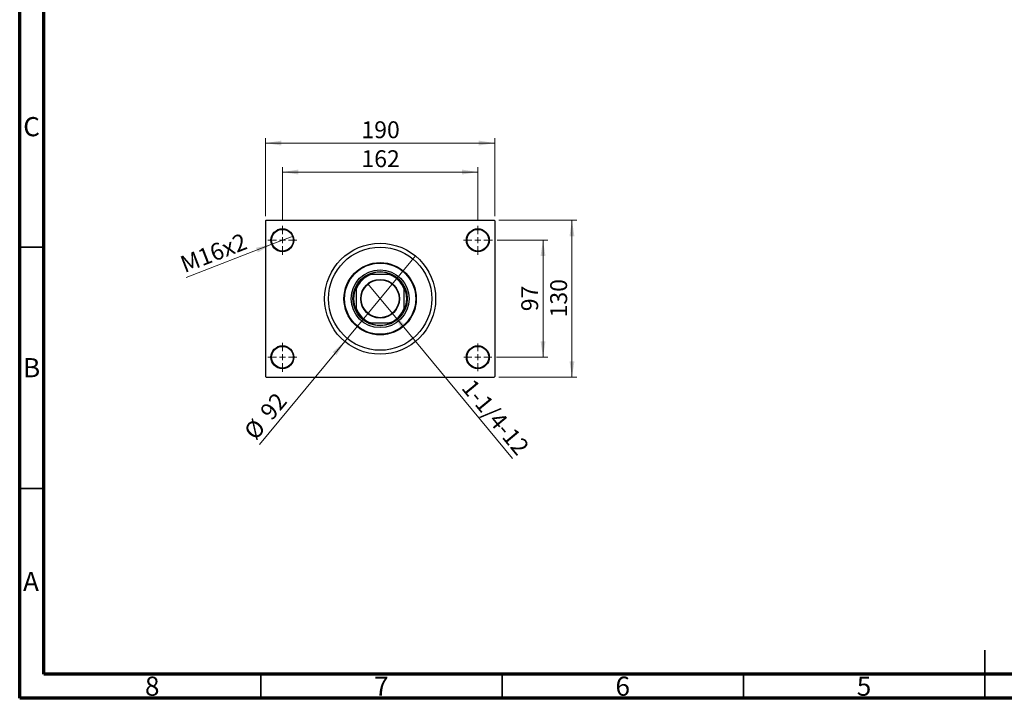
# Model space of a CAD drawing. Units: millimetres. Extents: x 15 to 418, y 5 to 292.
# Drawn here: x 15 to 219, y 5 to 146 of the extents above; entities that cross this region are included whole.
import ezdxf

# ---------------------------------------------------------------- set-up
doc = ezdxf.new("R2010")
doc.units = ezdxf.units.MM
doc.styles.add('SLDTEXTSTYLE0', font='TXT', dxfattribs={"width": 0.75})
doc.dimstyles.new('SLDDIMSTYLE1', dxfattribs={"dimtxt": 3.5, "dimasz": 3.302, "dimexe": 0, "dimexo": 0.0625, "dimgap": 0.875, "dimtad": 1, "dimdec": 0, "dimlfac": 4, "dimrnd": 1e-09, "dimzin": 12, "dimdsep": 46, "dimtxsty": 'SLDTEXTSTYLE0', "dimsah": 1, "dimcen": 0.09, "dimadec": 0, "dimazin": 3, "dimtfac": 1, "dimtdec": 0, "dimtofl": 0, "dimtmove": 0, "dimatfit": 3, "dimfxl": 1, "dimfrac": 2, "dimtolj": 1, "dimtzin": 12, "dimarcsym": 0})
doc.dimstyles.new('SLDDIMSTYLE3', dxfattribs={"dimtxt": 3.5, "dimasz": 3.302, "dimexe": 0, "dimexo": 0.0625, "dimgap": 0.875, "dimtad": 1, "dimlfac": 4, "dimrnd": 1e-09, "dimzin": 12, "dimdsep": 46, "dimtxsty": 'SLDTEXTSTYLE0', "dimblk1": 'NONE', "dimsah": 1, "dimcen": 0, "dimadec": 0, "dimazin": 3, "dimtfac": 1, "dimtmove": 0, "dimatfit": 3, "dimldrblk": 'NONE', "dimfxl": 1, "dimfrac": 2, "dimtolj": 1, "dimtzin": 12, "dimarcsym": 0})
doc.dimstyles.new('SLDDIMSTYLE4', dxfattribs={"dimtxt": 3.5, "dimasz": 3.302, "dimexe": 0, "dimexo": 0.0625, "dimgap": 0.875, "dimtad": 1, "dimdec": 0, "dimlfac": 4, "dimrnd": 1e-09, "dimzin": 12, "dimdsep": 46, "dimtxsty": 'SLDTEXTSTYLE0', "dimblk1": 'NONE', "dimsah": 1, "dimcen": 0, "dimadec": 0, "dimazin": 3, "dimtfac": 1, "dimtmove": 0, "dimatfit": 3, "dimldrblk": 'NONE', "dimfxl": 1, "dimfrac": 2, "dimtolj": 1, "dimtzin": 12, "dimarcsym": 0})

# ---------------------------------------------------------------- blocks, each defined once
blk = doc.blocks.new('_D_8')
at = {"color": 7, "linetype": 'Continuous', "lineweight": 0}
for q in [(87.13, 90.9), (117.13, 54.69)]:
    blk.add_line((92.25, 84.72), q, dxfattribs=at)
at = {"color": 7, "linetype": 'Continuous', "lineweight": 18}
blk.add_solid([(92.25, 84.72), (93.97, 81.85), (94.75, 82.5)], dxfattribs=at)
at = {"color": 7, "linetype": 'Continuous', "lineweight": 18, "insert": (109.07, 71.48), "char_height": 3.5, "attachment_point": 1, "rotation": 309.6442, "style": 'SLDTEXTSTYLE0'}
blk.add_mtext('1-1/4-12', dxfattribs=at)
blk = doc.blocks.new('_None')
blk = doc.blocks.new('_D_9')
at = {"color": 7, "linetype": 'Continuous', "lineweight": 0}
for q in [(97.03, 96.67), (64.68, 57.62)]:
    blk.add_line((82.35, 78.95), q, dxfattribs=at)
at = {"color": 7, "linetype": 'Continuous', "lineweight": 18}
blk.add_solid([(82.35, 78.95), (79.85, 76.74), (80.64, 76.09)], dxfattribs=at)
at = {"color": 7, "linetype": 'Continuous', "lineweight": 18, "char_height": 3.5, "attachment_point": 1, "rotation": 50.3558, "style": 'SLDTEXTSTYLE0'}
for s, insert in [('92', (64.54, 64.6)), ('%%c', (61.21, 60.5))]:
    blk.add_mtext(s, dxfattribs=dict(at, insert=insert))
blk = doc.blocks.new('_D_10')
at = {"color": 7, "linetype": 'Continuous', "lineweight": 0}
for p, q in [((113.94, 99.94), (124.44, 99.94)), ((123.44, 99.94), (123.44, 75.69)), ((113.81, 75.69), (124.44, 75.69))]:
    blk.add_line(p, q, dxfattribs=at)
at = {"color": 7, "linetype": 'Continuous', "lineweight": 18}
for points in [[(123.44, 99.94), (122.93, 96.63), (123.95, 96.63)], [(123.44, 75.69), (123.95, 78.99), (122.93, 78.99)]]:
    blk.add_solid(points, dxfattribs=at)
at = {"color": 7, "linetype": 'Continuous', "lineweight": 18, "insert": (118.93, 85.22), "char_height": 3.5, "attachment_point": 1, "rotation": 90, "style": 'SLDTEXTSTYLE0'}
blk.add_mtext('97', dxfattribs=at)
blk = doc.blocks.new('_D_11')
at = {"color": 7, "linetype": 'Continuous', "lineweight": 0}
for p, q in [((114.31, 104.06), (130.44, 104.06)), ((129.44, 71.56), (129.44, 104.06)), ((114.31, 71.56), (130.44, 71.56))]:
    blk.add_line(p, q, dxfattribs=at)
at = {"color": 7, "linetype": 'Continuous', "lineweight": 18}
for points in [[(129.44, 104.06), (128.93, 100.76), (129.95, 100.76)], [(129.44, 71.56), (129.95, 74.86), (128.93, 74.86)]]:
    blk.add_solid(points, dxfattribs=at)
at = {"color": 7, "linetype": 'Continuous', "lineweight": 18, "insert": (124.93, 83.93), "char_height": 3.5, "attachment_point": 1, "rotation": 90, "style": 'SLDTEXTSTYLE0'}
blk.add_mtext('130', dxfattribs=at)
blk = doc.blocks.new('_D_12')
at = {"color": 7, "linetype": 'Continuous', "lineweight": 0}
for p, q in [((69.44, 103.94), (69.44, 115.06)), ((109.94, 103.94), (109.94, 115.06)), ((69.44, 114.06), (109.94, 114.06))]:
    blk.add_line(p, q, dxfattribs=at)
at = {"color": 7, "linetype": 'Continuous', "lineweight": 18}
for points in [[(69.44, 114.06), (72.74, 113.55), (72.74, 114.57)], [(109.94, 114.06), (106.64, 114.57), (106.64, 113.55)]]:
    blk.add_solid(points, dxfattribs=at)
at = {"color": 7, "linetype": 'Continuous', "lineweight": 18, "insert": (85.81, 118.57), "char_height": 3.5, "attachment_point": 1, "style": 'SLDTEXTSTYLE0'}
blk.add_mtext('162', dxfattribs=at)
blk = doc.blocks.new('_D_13')
at = {"color": 7, "linetype": 'Continuous', "lineweight": 0}
for p, q in [((65.94, 104.94), (65.94, 121.06)), ((113.44, 104.94), (113.44, 121.06)), ((65.94, 120.06), (113.44, 120.06))]:
    blk.add_line(p, q, dxfattribs=at)
at = {"color": 7, "linetype": 'Continuous', "lineweight": 18}
for points in [[(65.94, 120.06), (69.24, 119.55), (69.24, 120.57)], [(113.44, 120.06), (110.14, 120.57), (110.14, 119.55)]]:
    blk.add_solid(points, dxfattribs=at)
at = {"color": 7, "linetype": 'Continuous', "lineweight": 18, "insert": (85.81, 124.57), "char_height": 3.5, "attachment_point": 1, "style": 'SLDTEXTSTYLE0'}
blk.add_mtext('190', dxfattribs=at)
blk = doc.blocks.new('_D_14')
at = {"color": 7, "linetype": 'Continuous', "lineweight": 0}
for q in [(71.65, 100.79), (49.52, 92.22)]:
    blk.add_line((67.23, 99.08), q, dxfattribs=at)
at = {"color": 7, "linetype": 'Continuous', "lineweight": 18}
blk.add_solid([(67.23, 99.08), (63.96, 98.36), (64.33, 97.41)], dxfattribs=at)
at = {"color": 7, "linetype": 'Continuous', "lineweight": 18, "insert": (47.91, 96.38), "char_height": 3.5, "attachment_point": 1, "rotation": 21.1762, "style": 'SLDTEXTSTYLE0'}
blk.add_mtext('M16x2', dxfattribs=at)
blk = doc.blocks.new('SW_CENTERMARKSYMBOL_2')
at = {"color": 0, "linetype": 'Continuous', "lineweight": 18}
for p, q in [((0, 1.25), (0, 3)), ((-1.25, 0), (-3, 0)), ((0, 0), (-0.625, 0)), ((0, 0), (0, 0.625)), ((0, 0), (0, -0.625)), ((0, 0), (0.625, 0)), ((1.25, 0), (3, 0)), ((0, -1.25), (0, -3))]:
    blk.add_line(p, q, dxfattribs=at)
blk = doc.blocks.new('SW_CENTERMARKSYMBOL_3')
at = {"color": 0, "linetype": 'Continuous', "lineweight": 18}
for p, q in [((0, 1.25), (0, 3)), ((-1.25, 0), (-3, 0)), ((0, 0), (-0.625, 0)), ((0, 0), (0, 0.625)), ((0, 0), (0, -0.625)), ((0, 0), (0.625, 0)), ((1.25, 0), (3, 0)), ((0, -1.25), (0, -3))]:
    blk.add_line(p, q, dxfattribs=at)
blk = doc.blocks.new('SW_CENTERMARKSYMBOL_4')
at = {"color": 0, "linetype": 'Continuous', "lineweight": 18}
for p, q in [((0, 1.25), (0, 2.875)), ((-1.25, 0), (-2.875, 0)), ((0, 0), (-0.625, 0)), ((0, 0), (0, 0.625)), ((0, 0), (0, -0.625)), ((0, 0), (0.625, 0)), ((1.25, 0), (2.875, 0)), ((0, -1.25), (0, -2.875))]:
    blk.add_line(p, q, dxfattribs=at)
blk = doc.blocks.new('SW_CENTERMARKSYMBOL_5')
at = {"color": 0, "linetype": 'Continuous', "lineweight": 18}
for p, q in [((0, 1.25), (0, 3)), ((-1.25, 0), (-3, 0)), ((0, 0), (-0.625, 0)), ((0, 0), (0, 0.625)), ((0, 0), (0, -0.625)), ((0, 0), (0.625, 0)), ((1.25, 0), (3, 0)), ((0, -1.25), (0, -3))]:
    blk.add_line(p, q, dxfattribs=at)

msp = doc.modelspace()

# ---------------------------------------------------------------- linework, layer by layer
at = {"color": 7, "linetype": 'Continuous', "lineweight": 70}
for p, q in [((15, 5), (15, 292)), ((20, 10), (20, 287)), ((410, 10), (20, 10)), ((415, 5), (15, 5))]:
    msp.add_line(p, q, dxfattribs=at)
at = {"color": 7, "linetype": 'Continuous', "lineweight": 25}
for p, q in [((66.065, 104.06), (65.94, 103.935)), ((66.065, 104.06), (113.315, 104.06)), ((113.44, 103.935), (113.315, 104.06)), ((65.94, 103.935), (65.94, 71.685)), ((113.44, 103.935), (113.44, 71.685)), ((87.3987, 92.81), (87.7175, 92.81)), ((91.6625, 92.81), (87.7175, 92.81)), ((91.6625, 92.81), (91.9813, 92.81)), ((84.69, 89.7825), (84.69, 90.1013)), ((84.69, 89.7825), (84.69, 85.8375)), ((94.69, 90.1013), (94.69, 89.7825)), ((94.69, 85.8375), (94.69, 89.7825)), ((84.69, 85.5187), (84.69, 85.8375)), ((94.69, 85.8375), (94.69, 85.5187)), ((87.7175, 82.81), (87.3987, 82.81)), ((87.7175, 82.81), (91.6625, 82.81)), ((91.9813, 82.81), (91.6625, 82.81)), ((65.94, 71.685), (66.065, 71.56)), ((66.065, 71.56), (113.315, 71.56)), ((113.315, 71.56), (113.44, 71.685))]:
    msp.add_line(p, q, dxfattribs=at)
at = {"color": 7, "linetype": 'Continuous', "lineweight": 35}
for p, q in [((20, 98.5), (15, 98.5)), ((20, 48.5), (15, 48.5)), ((215, 5), (215, 15)), ((65, 10), (65, 5)), ((115, 10), (115, 5)), ((165, 10), (165, 5)), ((215, 10), (215, 5))]:
    msp.add_line(p, q, dxfattribs=at)
at = {"color": 7, "linetype": 'Continuous', "lineweight": 25}
for centre, radius in [((69.44, 99.935), 2.375), ((69.44, 99.935), 2.25), ((109.94, 99.935), 2.375), ((109.94, 99.935), 2.25), ((89.69, 87.81), 11.5), ((89.69, 87.81), 10.6875), ((89.69, 87.81), 7.5), ((89.69, 87.81), 7.375), ((89.69, 87.81), 6), ((89.69, 87.81), 5.625), ((89.69, 87.81), 4.0125), ((89.69, 87.81), 3.9375), ((69.44, 75.685), 2.375), ((69.44, 75.685), 2.25), ((109.94, 75.685), 2.375), ((109.94, 75.685), 2.25)]:
    msp.add_circle(centre, radius, dxfattribs=at)
for radius, start, end in [(5.375, 111.528904, 158.471096), (5.5, 114.619977, 155.380023), (5.5, 65.380023, 114.619977), (5.375, 21.528904, 68.471096), (5.5, 24.619977, 65.380023), (5.5, 155.380023, 204.619977), (5.5, 335.380023, 24.619977), (5.375, 201.528904, 248.471096), (5.375, 291.528904, 338.471096), (5.5, 204.619977, 245.380023), (5.5, 294.619977, 335.380023), (5.5, 245.380023, 294.619977)]:
    msp.add_arc((89.69, 87.81), radius, start, end, dxfattribs=at)

# ---------------------------------------------------------------- block references
at = {"color": 7, "linetype": 'Continuous', "lineweight": 0}
for name, p in [('SW_CENTERMARKSYMBOL_2', (69.44, 99.935)), ('SW_CENTERMARKSYMBOL_3', (109.94, 99.935)), ('SW_CENTERMARKSYMBOL_5', (69.44, 75.685)), ('SW_CENTERMARKSYMBOL_4', (109.94, 75.685))]:
    msp.add_blockref(name, p, dxfattribs=at)

# ---------------------------------------------------------------- texts
at = {"color": 7, "linetype": 'Continuous', "lineweight": 0, "char_height": 3.9688, "attachment_point": 2, "style": 'SLDTEXTSTYLE0'}
for s, insert in [('C', (17.4587, 125.4462)), ('B', (17.4706, 75.4958)), ('A', (17.3397, 31.1962)), ('8', (42.46, 9.4958)), ('7', (89.96, 9.4958)), ('6', (139.96, 9.4958)), ('5', (189.96, 9.4958))]:
    msp.add_mtext(s, dxfattribs=dict(at, insert=insert))

# ---------------------------------------------------------------- dimensions: what is measured, and where the dimension line sits
at = {"color": 7, "linetype": 'Continuous', "lineweight": 18}
for base, p1, p2, picture, middle in [((113.44, 120.06), (65.94, 103.935), (113.44, 103.935), '_D_13', (89.69, 120.06)), ((109.94, 114.06), (69.44, 102.935), (109.94, 102.935), '_D_12', (89.69, 114.06))]:
    dim = msp.add_linear_dim(base=base, p1=p1, p2=p2, dimstyle='SLDDIMSTYLE1', dxfattribs=at)
    dim.commit()
    dim.dimension.update_dxf_attribs({"geometry": picture, "text_midpoint": middle, "dimtype": 160})
for base, p1, p2, picture, middle in [((129.44, 104.06), (113.315, 71.56), (113.315, 104.06), '_D_11', (129.44, 87.81)), ((123.44, 75.685), (112.94, 99.935), (112.815, 75.685), '_D_10', (123.44, 87.81))]:
    dim = msp.add_linear_dim(base=base, p1=p1, p2=p2, angle=90, dimstyle='SLDDIMSTYLE1', dxfattribs=at)
    dim.commit()
    dim.dimension.update_dxf_attribs({"geometry": picture, "text_midpoint": middle, "dimtype": 160})
for p1, p2, text, picture, middle in [((71.6546, 100.7929), (67.2254, 99.0771), 'M16x2', '_D_14', (55.94, 94.7052)), ((87.13, 90.8997), (92.25, 84.7203), '1-1/4-12', '_D_8', (111.44, 61.56))]:
    dim = msp.add_diameter_dim_2p(p1=p1, p2=p2, text=text, dimstyle='SLDDIMSTYLE3', override={"dimpost": '<>'}, dxfattribs=at)
    dim.commit()
    dim.dimension.update_dxf_attribs({"geometry": picture, "text_midpoint": middle, "dimtype": 163})
dim = msp.add_diameter_dim_2p(p1=(97.0272, 96.6652), p2=(82.3528, 78.9548), dimstyle='SLDDIMSTYLE4', dxfattribs=at)
dim.commit()
dim.dimension.update_dxf_attribs({"geometry": '_D_9', "text_midpoint": (67.94, 61.56), "dimtype": 163})

doc.saveas('drawing.dxf')
